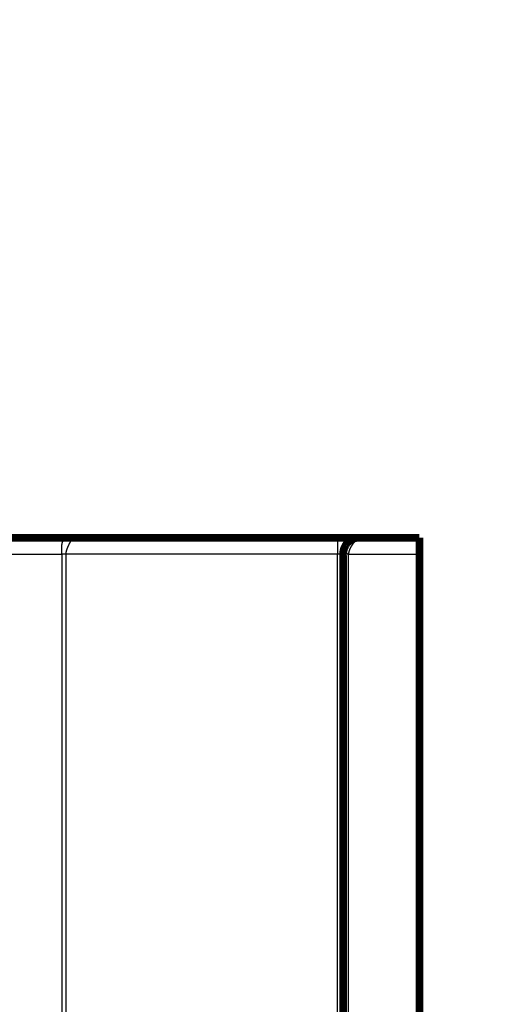
# Model space of a CAD drawing. Extents: x 34 to 1002, y 7 to 734.
# Drawn here: x 750 to 793, y 389 to 480 of the extents above; entities that cross this region are included whole.
import ezdxf

# ---------------------------------------------------------------- set-up
doc = ezdxf.new("R2010")
doc.units = 0
doc.linetypes.add('HIDDENNEW0', pattern=[4.5, 1.5, -1.5, 1.5])
doc.layers.add('MUOTOVIIVAT', color=40, linetype='HIDDENNEW0')
doc.layers.add('TANGVIIVATNONDEF', color=3, linetype='HIDDENNEW0')

msp = doc.modelspace()

# ---------------------------------------------------------------- linework, layer by layer
at = {"layer": 'MUOTOVIIVAT', "color": 40, "linetype": 'CONTINUOUS', "const_width": 0.7}
for points in [[(755.03361, 432.33345), (745.04644, 432.33345)], [(779.54634, 432.33344), (755.03361, 432.33345)], [(781.54632, 432.33344), (779.54634, 432.33344)], [(787.04631, 432.33343), (781.54631, 432.33344)], [(787.0463, 430.83343), (787.04631, 432.33343)], [(787.04765, 432.33344), (787.04765, 432.33343)], [(780.0463, 430.83344), (780.04628, 365.33343)], [(787.0463, 430.83343), (787.04628, 365.33342)]]:
    msp.add_lwpolyline(points, dxfattribs=at)
for points in [[(781.5463, 432.33344, 0.41421359), (780.0463, 430.83344)], [(780.13142, 431.26923), (780.13081, 431.2672, -0.0014865), (780.13011, 431.26493, -0.00123976), (780.12933, 431.26241, -0.00096195), (780.12847, 431.25967, -0.00068797), (780.12753, 431.25672, -0.00050968), (780.12653, 431.25356, -0.00038142), (780.12545, 431.25022, -0.00028078), (780.12432, 431.2467, -0.00018908), (780.12313, 431.24301, -0.00011884), (780.1219, 431.23918, -0.00005292), (780.12061, 431.23521, -0.00000046), (780.11929, 431.23111, 0.00005325), (780.11793, 431.2269, 0.00009687), (780.11655, 431.22259, 0.00014414), (780.11514, 431.21819, 0.0001837), (780.1137, 431.21372, 0.00022872), (780.11226, 431.20918, 0.00026769), (780.1108, 431.2046, 0.00031356), (780.10934, 431.19997, 0.00035469), (780.10787, 431.19533, 0.00040401), (780.10642, 431.19067, 0.00045032), (780.10497, 431.18601, 0.00050689), (780.10354, 431.18136, 0.0005605), (780.10212, 431.17674, 0.00062439), (780.10074, 431.17216, 0.00069392), (780.09938, 431.16763, 0.00078533), (780.09806, 431.16316, 0.0008523), (780.09677, 431.15877, 0.00089793), (780.09553, 431.15444, 0.00091052), (780.09432, 431.15018, 0.00087339), (780.09314, 431.14597, 0.0008447), (780.09198, 431.14181, 0.00081078), (780.09086, 431.13769, 0.00077586), (780.08975, 431.1336, 0.00072529), (780.08866, 431.12953, 0.00067845), (780.08759, 431.12547, 0.000621), (780.08653, 431.12143, 0.0005625), (780.08548, 431.11738, 0.00048737), (780.08443, 431.11332, 0.00043708), (780.08339, 431.10925, 0.00040088), (780.08235, 431.10516, 0.00039752), (780.08132, 431.10106, 0.00042819), (780.08029, 431.09694, 0.00045012), (780.07926, 431.09281, 0.00046965), (780.07824, 431.08867, 0.00048798), (780.07722, 431.08451, 0.00051067), (780.07621, 431.08035, 0.00053137), (780.07521, 431.07618, 0.00055606), (780.07422, 431.072, 0.00057407), (780.07324, 431.06781, 0.00059024), (780.07226, 431.06362, 0.00059892), (780.0713, 431.05943, 0.00060235), (780.07034, 431.05523, 0.00060621), (780.0694, 431.05102, 0.00061187), (780.06846, 431.04681, 0.00061657), (780.06753, 431.04259, 0.0006218), (780.06662, 431.03836, 0.00062571), (780.06571, 431.03413, 0.00062974), (780.06481, 431.0299, 0.00063241), (780.06393, 431.02565, 0.00063481), (780.06305, 431.02141, 0.00063799), (780.06218, 431.01716, 0.00064303), (780.06133, 431.0129, 0.00064382), (780.06048, 431.00864, 0.00064075), (780.05965, 431.00438, 0.00066558), (780.05883, 431.00011, 0.00072525), (780.05802, 430.99585, 0.00078897), (780.05723, 430.99158, 0.00087322), (780.05645, 430.98732, 0.00094718), (780.05569, 430.98306, 0.0010291), (780.05495, 430.9788, 0.00110466), (780.05423, 430.97456, 0.00119185), (780.05354, 430.97032, 0.00127204), (780.05287, 430.96609, 0.00136342), (780.05223, 430.96188, 0.00144893), (780.05161, 430.95768, 0.00154696), (780.05102, 430.95349, 0.00157406), (780.05047, 430.94933, 0.00153163), (780.04994, 430.94518, 0.0014967), (780.04944, 430.94107, 0.00145389), (780.04896, 430.93698, 0.00142201), (780.04852, 430.93292, 0.00138537), (780.0481, 430.9289, 0.00135827), (780.0477, 430.92491, 0.00132513), (780.04734, 430.92097, 0.001303), (780.04699, 430.91707, 0.00127637), (780.04667, 430.91322, 0.00125571), (780.04637, 430.90942, 0.00122491), (780.0461, 430.90567, 0.00124987), (780.04585, 430.90198, 0.00132315), (780.04562, 430.89833, 0.00140054), (780.04542, 430.89473, 0.00148828), (780.04524, 430.89117, 0.00157043), (780.04508, 430.88765, 0.0016547), (780.04495, 430.88416, 0.00172429), (780.04485, 430.8807, 0.0017867), (780.04477, 430.87727, 0.00187181), (780.04472, 430.87386, 0.00198201), (780.04469, 430.87047, 0.00197696), (780.04469, 430.8671, 0.00188528), (780.04472, 430.86377, 0.00214225), (780.04478, 430.86039, 0.00262697), (780.04488, 430.85693, 0.00199883), (780.04499, 430.85369, 0.00064588), (780.0451, 430.85076, 0.0029036), (780.04532, 430.84698, 0.00502044), (780.04573, 430.84111, 0.00242051), (780.04634, 430.8334, 0.00127041)], [(780.04634, 430.8334), (780.04619, 430.83544, -0.00693441), (780.0461, 430.83749, -0.00692591), (780.04607, 430.83955, -0.00685994), (780.04609, 430.84162, -0.00673849), (780.04616, 430.84369, -0.00662778), (780.0463, 430.84577, -0.00651903), (780.04649, 430.84786, -0.00640518), (780.04673, 430.84996, -0.00628216), (780.04703, 430.85206, -0.00615893), (780.04738, 430.85417, -0.00603184), (780.04778, 430.85628, -0.00590435), (780.04824, 430.8584, -0.00577402), (780.04875, 430.86053, -0.00564427), (780.04931, 430.86266, -0.0055134), (780.04993, 430.8648, -0.00538368), (780.05059, 430.86694, -0.00525406), (780.05131, 430.86909, -0.00512611), (780.05207, 430.87124, -0.00499928), (780.05289, 430.8734, -0.00487452), (780.05376, 430.87556, -0.00475162), (780.05467, 430.87772, -0.0046311), (780.05564, 430.87989, -0.004513), (780.05665, 430.88206, -0.00439746), (780.05771, 430.88424, -0.00428473), (780.05882, 430.88641, -0.00417467), (780.05998, 430.88859, -0.00406766), (780.06118, 430.89077, -0.00396337), (780.06243, 430.89296, -0.00386225), (780.06373, 430.89515, -0.00376385), (780.06507, 430.89733, -0.00366866), (780.06646, 430.89952, -0.00357614), (780.06789, 430.90171, -0.0034868), (780.06936, 430.90391, -0.00340004), (780.07088, 430.9061, -0.00331639), (780.07244, 430.90829, -0.00323525), (780.07405, 430.91049, -0.00315713), (780.0757, 430.91268, -0.0030813), (780.07739, 430.91487, -0.00300827), (780.07912, 430.91707, -0.00293778), (780.0809, 430.91926, -0.00287028), (780.08271, 430.92145, -0.00280387), (780.08457, 430.92364, -0.00273918), (780.08647, 430.92583, -0.00268), (780.0884, 430.92802, -0.00262619), (780.09038, 430.93021, -0.00256219), (780.09239, 430.93239, -0.00249085), (780.09445, 430.93457, -0.00246171), (780.09654, 430.93675, -0.00246574), (780.09868, 430.93893, -0.00233776), (780.10084, 430.9411, -0.00211367), (780.10302, 430.94325, -0.00232654), (780.10528, 430.94544, -0.00281698), (780.10764, 430.94767, -0.00212695), (780.10988, 430.94976, -0.00073926), (780.11193, 430.95165, -0.00408459), (780.11469, 430.95408, -0.00670368), (780.11911, 430.95781, -0.00313884), (780.12501, 430.96269, -0.00162922)], [(780.04634, 430.8334), (780.04688, 430.84488, -0.00180696), (780.04751, 430.85643, -0.00176907), (780.04823, 430.86806, -0.00175871), (780.04903, 430.87976, -0.00178141), (780.04993, 430.89153, -0.00179158), (780.05091, 430.90337, -0.00179972), (780.05199, 430.91527, -0.00180548), (780.05316, 430.92724, -0.00181806), (780.05443, 430.93927, -0.00182568), (780.05579, 430.95137, -0.00183782), (780.05725, 430.96353, -0.00184566), (780.05881, 430.97574, -0.00185855), (780.06048, 430.98801, -0.00186696), (780.06224, 431.00034, -0.00188026), (780.06411, 431.01273, -0.0018891), (780.06608, 431.02516, -0.00190283), (780.06816, 431.03765, -0.0019121), (780.07035, 431.05018, -0.00192621), (780.07265, 431.06277, -0.00193585), (780.07505, 431.0754, -0.00195031), (780.07757, 431.08807, -0.00196028), (780.0802, 431.10079, -0.00197505), (780.08295, 431.11355, -0.00198531), (780.08581, 431.12635, -0.00200036), (780.0888, 431.13919, -0.00201087), (780.09189, 431.15206, -0.00202614), (780.09512, 431.16497, -0.00203686), (780.09846, 431.17792, -0.00205233), (780.10192, 431.19089, -0.00206322), (780.10551, 431.2039, -0.00207884), (780.10923, 431.21694, -0.00208985), (780.11307, 431.23, -0.00210559), (780.11704, 431.24309, -0.00211668), (780.12114, 431.2562, -0.00213246), (780.12537, 431.26934, -0.00214361), (780.12973, 431.2825, -0.00215945), (780.13424, 431.29567, -0.00217054), (780.13887, 431.30887, -0.00218622), (780.14364, 431.32208, -0.00219743), (780.14855, 431.33531, -0.00221352), (780.1536, 431.34854, -0.00222397), (780.15879, 431.3618, -0.00223828), (780.16413, 431.37506, -0.00225088), (780.1696, 431.38833, -0.00227081), (780.17523, 431.4016, -0.00227513), (780.18099, 431.41488, -0.00227499), (780.18691, 431.42816, -0.00230702), (780.19298, 431.44146, -0.0023731), (780.19921, 431.45477, -0.00231002), (780.20556, 431.46803, -0.00215866), (780.21203, 431.48121, -0.00241067), (780.21877, 431.4946, -0.00292212), (780.22585, 431.50828, -0.00221005), (780.23259, 431.52112, -0.00072901), (780.23875, 431.5327, -0.00335108), (780.24698, 431.54742, -0.0058336), (780.26007, 431.5699, -0.00285123), (780.27746, 431.59921, -0.00150465)], [(780.13324, 430.8334), (780.13297, 430.83645, -0.00019301), (780.1327, 430.83951, -0.00018663), (780.13244, 430.84258, -0.00019032), (780.13217, 430.84565, -0.00020532), (780.13191, 430.84875, -0.00021592), (780.13165, 430.85185, -0.00022534), (780.13139, 430.85496, -0.00023402), (780.13114, 430.85808, -0.00024466), (780.13088, 430.86121, -0.00025365), (780.13063, 430.86435, -0.00026382), (780.13039, 430.8675, -0.00027257), (780.13014, 430.87066, -0.00028271), (780.1299, 430.87383, -0.00029137), (780.12966, 430.87701, -0.00030137), (780.12942, 430.8802, -0.00030993), (780.12919, 430.88339, -0.00031984), (780.12896, 430.8866, -0.0003283), (780.12874, 430.88982, -0.00033808), (780.12851, 430.89304, -0.00034649), (780.1283, 430.89628, -0.00035628), (780.12808, 430.89952, -0.00036448), (780.12787, 430.90277, -0.00037388), (780.12767, 430.90603, -0.00038244), (780.12747, 430.9093, -0.00039287), (780.12727, 430.91258, -0.00039985), (780.12708, 430.91586, -0.0004064), (780.1269, 430.91916, -0.00041865), (780.12671, 430.92246, -0.00043809), (780.12654, 430.92578, -0.00043195), (780.12637, 430.92909, -0.00040853), (780.12621, 430.93239, -0.00046418), (780.12605, 430.93575, -0.0005729), (780.12589, 430.9392, -0.00043326), (780.12575, 430.94244, -0.00013039), (780.12562, 430.94538, -0.00064256), (780.12547, 430.94916, -0.00114302), (780.12527, 430.95501, -0.00055778), (780.12501, 430.96269, -0.00029215)], [(780.27746, 431.59921), (780.2783, 431.60185, 0.00131732), (780.2791, 431.60443, 0.00142363), (780.27987, 431.60695, 0.00146704), (780.2806, 431.6094, 0.00142261), (780.2813, 431.61179, 0.00141048), (780.28197, 431.61411, 0.00140291), (780.2826, 431.61637, 0.00140277), (780.2832, 431.61857, 0.00138096), (780.28377, 431.6207, 0.00137387), (780.28432, 431.62277, 0.00135064), (780.28483, 431.62478, 0.00134074), (780.28532, 431.62672, 0.0013114), (780.28578, 431.6286, 0.00129626), (780.28622, 431.63042, 0.00126041), (780.28663, 431.63217, 0.00123888), (780.28702, 431.63387, 0.00119437), (780.28738, 431.63549, 0.00116423), (780.28773, 431.63706, 0.00110848), (780.28805, 431.63856, 0.00106667), (780.28835, 431.64, 0.00099572), (780.28864, 431.64138, 0.00093783), (780.28891, 431.64269, 0.00084647), (780.28916, 431.64394, 0.00076489), (780.28939, 431.64513, 0.00064194), (780.28961, 431.64625, 0.00052842), (780.28981, 431.64732, 0.00037008), (780.29, 431.64832, 0.00019329), (780.29018, 431.64926, -0.0000719), (780.29035, 431.65013, -0.00028736), (780.29051, 431.65095, -0.00049097), (780.29065, 431.6517, -0.00106618), (780.2908, 431.65239, -0.002246), (780.29093, 431.65302, -0.0021495), (780.29105, 431.65358, -0.000184), (780.29116, 431.65406, -0.00510809), (780.29129, 431.65453, -0.01694946), (780.29148, 431.65507, -0.01436515), (780.29172, 431.65567, -0.01007731)], [(780.13324, 430.8334), (780.12905, 430.8334, 0.00000454), (780.12496, 430.8334, 0.00000476), (780.12097, 430.83341, 0.00000499), (780.11708, 430.83341, 0.00000522), (780.11328, 430.83341, 0.00000549), (780.10959, 430.83341, 0.00000577), (780.106, 430.83341, 0.00000609), (780.1025, 430.83342, 0.00000642), (780.09911, 430.83342, 0.0000068), (780.09582, 430.83342, 0.0000072), (780.09264, 430.83342, 0.00000766), (780.08955, 430.83342, 0.00000815), (780.08657, 430.83342, 0.00000872), (780.08369, 430.83342, 0.00000933), (780.08091, 430.83343, 0.00001004), (780.07824, 430.83343, 0.00001081), (780.07567, 430.83343, 0.00001172), (780.0732, 430.83343, 0.00001271), (780.07085, 430.83343, 0.00001389), (780.06859, 430.83343, 0.00001519), (780.06645, 430.83343, 0.00001675), (780.0644, 430.83343, 0.0000185), (780.06247, 430.83343, 0.00002067), (780.06064, 430.83343, 0.00002317), (780.05893, 430.83343, 0.00002619), (780.05731, 430.83342, 0.00002957), (780.05581, 430.83342, 0.0000344), (780.05442, 430.83342, 0.00004082), (780.05313, 430.83342, 0.00004704), (780.05196, 430.83342, 0.000052), (780.0509, 430.83342, 0.00006961), (780.04994, 430.83342, 0.0001062), (780.04909, 430.83341, 0.00010801), (780.04836, 430.83341, 0.00004336), (780.04776, 430.83341, 0.00021602), (780.04724, 430.83341, 0.0008154), (780.04676, 430.8334, 0.00114822), (780.04634, 430.8334, 0.00131335)]]:
    msp.add_lwpolyline(points, format="xyb", dxfattribs=at)
at = {"layer": 'TANGVIIVATNONDEF', "color": 3, "linetype": 'CONTINUOUS'}
for p, q in [((779.54634, 432.33344), (779.54632, 430.83344)), ((743.69288, 430.83345), (754.26583, 430.83345)), ((754.26583, 430.83345), (754.26581, 365.33345)), ((754.61938, 430.83345), (754.61936, 365.33345)), ((779.54632, 430.83344), (754.61938, 430.83345)), ((779.5463, 365.33344), (779.54632, 430.83344)), ((780.04632, 430.83344), (779.54632, 430.83344)), ((780.54628, 365.33343), (780.5463, 430.83344)), ((780.5463, 430.83344), (787.0463, 430.83343))]:
    msp.add_line(p, q, dxfattribs=at)
for points in [[(729.41671, 369.01032), (722.11671, 369.01032), (714.8167, 369.01032, 0.00000002), (707.5167, 369.01032, 0.00000002), (700.2167, 369.01032, 0.00000002), (692.9167, 369.01032, 0.00000001), (685.6167, 369.01032, 0.00000001), (678.3167, 369.01032, 0.00000001), (671.0167, 369.01032), (663.7167, 369.01031), (656.4167, 369.01031), (649.1167, 369.01031), (641.8167, 369.01031), (634.5167, 369.0103), (627.2167, 369.0103), (619.9167, 369.0103, 0), (612.61669, 369.0103), (605.31669, 369.01029), (598.01669, 369.01029, 0), (590.71671, 369.01029)], [(729.41671, 369.65526), (722.11671, 369.65526, -0.00000002), (714.8167, 369.65526, -0.00000002), (707.5167, 369.65526), (700.2167, 369.65526), (692.9167, 369.65526, -0.00000001), (685.6167, 369.65526), (678.3167, 369.65526), (671.0167, 369.65526), (663.7167, 369.65526), (656.4167, 369.65527), (649.1167, 369.65527), (641.8167, 369.65527), (634.5167, 369.65527), (627.2167, 369.65528), (619.9167, 369.65528), (612.61669, 369.65528), (605.31669, 369.65529, 0), (598.01669, 369.65529), (590.71671, 369.65529)], [(590.71676, 389.49416), (598.01669, 389.49416), (605.31645, 389.49416), (612.61669, 389.49416, 0), (619.91764, 389.49416), (627.2167, 389.49416, 0), (634.51295, 389.49416, 0), (641.8167, 389.49416, 0), (649.13148, 389.49416), (656.4167, 389.49416), (663.65835, 389.49416), (671.0167, 389.49416), (678.54693, 389.49416, 0), (685.6167, 389.49417), (692.0082, 389.49417), (700.2167, 389.49417), (712.85967, 389.49417), (729.41671, 389.49417)], [(503.11671, 389.49416, 0), (510.4167, 389.49416)], [(568.8167, 369.6553, 0.00000001), (561.51694, 369.6553)], [(554.2167, 369.01028, -0.00000001), (546.91575, 369.01027)], [(546.91575, 369.6553, 0.00000001), (539.6167, 369.6553)], [(474.82521, 369.65529, 0.00000003), (466.61672, 369.65528, 0.00000006), (453.97376, 369.65527, 0.00000003), (437.41673, 369.65526)], [(539.6167, 369.01027, -0.00000001), (532.32045, 369.01027)], [(474.82521, 369.01029, -0.00000003), (466.61672, 369.01029, -0.00000006), (453.97376, 369.0103, -0.00000003), (437.41673, 369.01032)], [(510.4167, 369.6553, 0.00000002), (503.17505, 369.6553)], [(517.70192, 369.01027, -0.00000002), (510.4167, 369.01027, -0.00000002), (503.17505, 369.01027, -0.00000002), (495.81671, 369.01028, -0.00000003), (488.28648, 369.01028, -0.00000002), (481.21671, 369.01028)], [(495.81671, 369.6553, 0.00000003), (488.28648, 369.6553, 0.00000002), (481.21671, 369.65529)], [(754.26583, 430.83349), (754.26574, 430.85375, 0.00170623), (754.26551, 430.87429, 0.0017371), (754.26513, 430.89512, 0.00161487), (754.26463, 430.91621, 0.00133659), (754.26401, 430.93757, 0.00113083), (754.26329, 430.95918, 0.0009516), (754.26249, 430.98103, 0.00078748), (754.26161, 431.00311, 0.00060304), (754.26068, 431.02542, 0.00044553), (754.25972, 431.04793, 0.00027751), (754.25872, 431.07064, 0.00013164), (754.25771, 431.09354, -0.00002866), (754.2567, 431.11663, -0.00016724), (754.25571, 431.13988, -0.00032054), (754.25474, 431.16329, -0.00045342), (754.25382, 431.18685, -0.00060205), (754.25296, 431.21056, -0.00073116), (754.25217, 431.23438, -0.00087673), (754.25147, 431.25833, -0.00100361), (754.25087, 431.28239, -0.00114765), (754.25038, 431.30655, -0.00127372), (754.25002, 431.33079, -0.0014176), (754.24981, 431.35512, -0.00154407), (754.24975, 431.37951, -0.00168891), (754.24987, 431.40396, -0.00181701), (754.25017, 431.42845, -0.00196416), (754.25068, 431.45299, -0.00209447), (754.2514, 431.47755, -0.00224389), (754.25235, 431.50213, -0.00237868), (754.25354, 431.52671, -0.00253432), (754.25499, 431.5513, -0.00266962), (754.25671, 431.57586, -0.00282314), (754.25871, 431.6004, -0.00297369), (754.26102, 431.62492, -0.003146), (754.26365, 431.64942, -0.00327475), (754.26659, 431.67376, -0.00346136), (754.26984, 431.69774, -0.00363714), (754.27339, 431.72132, -0.00376863), (754.27725, 431.74446, -0.00391705), (754.2814, 431.76718, -0.00406338), (754.28586, 431.78946, -0.00421753), (754.29063, 431.81132, -0.00437837), (754.29571, 431.83273, -0.00454762), (754.3011, 431.85372, -0.00471848), (754.30681, 431.87426, -0.00489888), (754.31283, 431.89437, -0.00508287), (754.31917, 431.91403, -0.00527432), (754.32582, 431.93326, -0.00546577), (754.3328, 431.95203, -0.00567136), (754.34009, 431.97036, -0.0058854), (754.34771, 431.98822, -0.00606266), (754.35561, 432.00558, -0.00623325), (754.36379, 432.02236, -0.00645419), (754.37222, 432.03858, -0.00662101), (754.38091, 432.05425, -0.00680571), (754.38986, 432.06939, -0.00697576), (754.39907, 432.08398, -0.00715706), (754.40853, 432.09806, -0.00730152), (754.41824, 432.11162, -0.00745698), (754.4282, 432.12468, -0.00757825), (754.4384, 432.13724, -0.00770589), (754.44884, 432.14931, -0.0077937), (754.45953, 432.16089, -0.00788512), (754.47045, 432.17201, -0.00793499), (754.48161, 432.18265, -0.00798545), (754.493, 432.19285, -0.00799288), (754.50462, 432.20258, -0.00799932), (754.51647, 432.21189, -0.0079632), (754.52855, 432.22076, -0.00792443), (754.54084, 432.22921, -0.0078445), (754.55336, 432.23724, -0.00776438), (754.56609, 432.24487, -0.00764607), (754.57904, 432.25209, -0.00752464), (754.5922, 432.25893, -0.00737367), (754.60556, 432.26538, -0.00721688), (754.61915, 432.27147, -0.00698473), (754.63299, 432.27721, -0.00677529), (754.64708, 432.28263, -0.00658457), (754.66144, 432.28771, -0.00638367), (754.67606, 432.29249, -0.00616659), (754.69096, 432.29695, -0.00594346), (754.70614, 432.30111, -0.00570482), (754.7216, 432.30498, -0.00547258), (754.73736, 432.30857, -0.00523566), (754.75341, 432.31187, -0.00498401), (754.76976, 432.31491, -0.00471378), (754.78641, 432.31768, -0.00451077), (754.8034, 432.3202, -0.00434088), (754.82073, 432.32247, -0.00400096), (754.83831, 432.32451, -0.00355775), (754.85609, 432.32631, -0.00366008), (754.87454, 432.32789, -0.00399559), (754.89383, 432.32926, -0.00290669), (754.91213, 432.33041, -0.00114117), (754.92885, 432.33135, -0.00362231), (754.95114, 432.33214, -0.00540345), (754.98655, 432.33283, -0.00245834), (755.03356, 432.33344, -0.00128822)], [(755.03356, 432.33344), (755.04827, 432.33336, -0.00293923), (755.06222, 432.33312, -0.00320911), (755.07535, 432.33271, -0.00367596), (755.08773, 432.33213, -0.00435639), (755.09933, 432.33136, -0.00511535), (755.1102, 432.3304, -0.00596232), (755.12032, 432.32923, -0.00698997), (755.12973, 432.32786, -0.00819523), (755.13843, 432.32627, -0.00965496), (755.14644, 432.32446, -0.01134247), (755.15376, 432.32241, -0.01339726), (755.16042, 432.32013, -0.01573411), (755.16642, 432.31759, -0.01852118), (755.17179, 432.3148, -0.02153141), (755.17651, 432.31175, -0.02486941), (755.18063, 432.30842, -0.02802478), (755.18414, 432.30482, -0.03087776), (755.18708, 432.30093, -0.03269576), (755.18942, 432.29673, -0.03330786), (755.19121, 432.29225, -0.03242372), (755.19244, 432.28744, -0.03030187), (755.19315, 432.28232, -0.02736393), (755.19332, 432.27687, -0.02404308), (755.193, 432.27109, -0.02077554), (755.19216, 432.26496, -0.01766654), (755.19086, 432.25849, -0.01490592), (755.18907, 432.25165, -0.01264524), (755.18683, 432.24444, -0.0108059), (755.18412, 432.23683, -0.00914867), (755.18096, 432.22881, -0.00773382), (755.17734, 432.22038, -0.00653264), (755.1733, 432.21152, -0.00550674), (755.16882, 432.20223, -0.0046449), (755.16393, 432.1925, -0.00389888), (755.15861, 432.18232, -0.00327199), (755.15291, 432.17169, -0.00271535), (755.14681, 432.16058, -0.00224953), (755.14032, 432.14901, -0.00182584), (755.13346, 432.13695, -0.00147325), (755.12624, 432.1244, -0.00114415), (755.11865, 432.11135, -0.00087259), (755.11072, 432.09781, -0.00061243), (755.10245, 432.08374, -0.00040007), (755.09385, 432.06915, -0.00019088), (755.08492, 432.05403, -0.0000229), (755.07569, 432.03837, 0.00014679), (755.06614, 432.02216, 0.00028227), (755.05631, 432.0054, 0.00042409), (755.04618, 431.98806, 0.00053145), (755.03581, 431.97022, 0.00065077), (755.02525, 431.95192, 0.00073507), (755.01452, 431.9332, 0.00081433), (755.00362, 431.91403, 0.00087769), (754.99258, 431.89444, 0.00095348), (754.98139, 431.87442, 0.00101193), (754.97009, 431.85399, 0.00108135), (754.95867, 431.83312, 0.00113459), (754.94716, 431.81184, 0.00119923), (754.93555, 431.79014, 0.00124962), (754.92387, 431.76803, 0.00131237), (754.91213, 431.7455, 0.00135741), (754.90034, 431.72258, 0.0014125), (754.88851, 431.69925, 0.00146285), (754.87665, 431.6755, 0.00152836), (754.86475, 431.65131, 0.0015548), (754.85291, 431.62684, 0.00159507), (754.8412, 431.60222, 0.00163844), (754.82965, 431.57755, 0.00168412), (754.81831, 431.55286, 0.00173591), (754.80718, 431.52818, 0.00179372), (754.79628, 431.5035, 0.00184855), (754.78559, 431.47882, 0.00191329), (754.77514, 431.45417, 0.00197616), (754.76494, 431.42956, 0.00204697), (754.755, 431.40498, 0.00211648), (754.74533, 431.38045, 0.00219557), (754.73593, 431.35599, 0.00227348), (754.72682, 431.3316, 0.00236112), (754.71801, 431.30729, 0.00244848), (754.70951, 431.28307, 0.0025468), (754.70132, 431.25896, 0.00264401), (754.69346, 431.23496, 0.00275153), (754.68594, 431.21108, 0.00286373), (754.67876, 431.18733, 0.00299232), (754.67195, 431.16372, 0.00310728), (754.6655, 431.14027, 0.00322103), (754.65943, 431.11699, 0.00339198), (754.65374, 431.09386, 0.00362835), (754.64845, 431.07088, 0.00367093), (754.64357, 431.04817, 0.00355652), (754.63911, 431.02579, 0.00413872), (754.63507, 431.0033, 0.0052585), (754.63146, 430.98055, 0.00412139), (754.62832, 430.95931, 0.00127835), (754.62569, 430.94022, 0.00629563), (754.6234, 430.9163, 0.01191665), (754.62128, 430.88024, 0.00615634), (754.61936, 430.83349, 0.00330966)], [(781.54628, 432.33344), (781.54586, 432.33323, 0.02665284), (781.54465, 432.33259, 0.00156733), (781.54261, 432.33151, 0.0012949), (781.5398, 432.33, 0.00230535), (781.53621, 432.32801, 0.00234968), (781.53187, 432.32556, 0.00233926), (781.52677, 432.32261, 0.00227762), (781.52095, 432.31918, 0.00236998), (781.5144, 432.31524, 0.00234511), (781.50716, 432.31078, 0.00240105), (781.49922, 432.30579, 0.0023786), (781.49062, 432.30026, 0.00243045), (781.48134, 432.29417, 0.00241408), (781.47143, 432.28753, 0.00245902), (781.46087, 432.2803, 0.00244581), (781.4497, 432.27249, 0.00248633), (781.43792, 432.26407, 0.00247561), (781.42556, 432.25505, 0.00251252), (781.41261, 432.2454, 0.00250324), (781.39911, 432.23513, 0.00253659), (781.38505, 432.2242, 0.00252908), (781.37047, 432.21262, 0.00256101), (781.35536, 432.20037, 0.00255224), (781.33975, 432.18745, 0.00257762), (781.32363, 432.17382, 0.00257537), (781.30705, 432.1595, 0.00261037), (781.29, 432.14446, 0.00259497), (781.2726, 432.12878, 0.00262823), (781.25492, 432.11252, 0.00262164), (781.23702, 432.0957, 0.00258899), (781.21889, 432.0783, 0.00255566), (781.20056, 432.06035, 0.002554), (781.18204, 432.04184, 0.0025398), (781.16337, 432.02279, 0.00254321), (781.14455, 432.00318, 0.00253685), (781.1256, 431.98306, 0.00255043), (781.10656, 431.96239, 0.002553), (781.08743, 431.9412, 0.00257366), (781.06823, 431.91949, 0.00258337), (781.04899, 431.89727, 0.00261079), (781.02973, 431.87453, 0.00262698), (781.01046, 431.85131, 0.00266028), (780.9912, 431.82757, 0.00268241), (780.97198, 431.80336, 0.00272135), (780.95282, 431.77865, 0.00274862), (780.93373, 431.75347, 0.00279239), (780.91473, 431.72781, 0.00282528), (780.89584, 431.70169, 0.00287377), (780.87708, 431.67509, 0.00291071), (780.85849, 431.64805, 0.00296924), (780.8401, 431.62061, 0.00299816), (780.82204, 431.59295, 0.00306063), (780.80444, 431.56523, 0.00314792), (780.78729, 431.53746, 0.00321565), (780.77061, 431.50962, 0.00328736), (780.7544, 431.48174, 0.00338045), (780.73869, 431.45383, 0.00347434), (780.72347, 431.4259, 0.00357412), (780.70879, 431.39797, 0.00367827), (780.69464, 431.37004, 0.00379562), (780.68104, 431.34214, 0.00391483), (780.668, 431.31427, 0.00404434), (780.65555, 431.28646, 0.00418383), (780.64369, 431.2587, 0.00434247), (780.63244, 431.23101, 0.0044852), (780.6218, 431.20341, 0.00462233), (780.61181, 431.17593, 0.004841), (780.60246, 431.14853, 0.00514543), (780.59378, 431.12122, 0.00518429), (780.58577, 431.09414, 0.00500368), (780.57848, 431.06738, 0.00578126), (780.57187, 431.04037, 0.00728395), (780.56597, 431.01295, 0.00569769), (780.56085, 430.9873, 0.0018056), (780.55657, 430.9642, 0.00860407), (780.55284, 430.93505, 0.01609325), (780.5494, 430.89085, 0.00824671), (780.54629, 430.8334, 0.00441909)], [(754.61936, 430.83349), (754.60941, 430.83349, -0.00000418), (754.59948, 430.83349, -0.00000421), (754.58959, 430.83348, -0.00000423), (754.57972, 430.83348, -0.00000422), (754.56989, 430.83348, -0.00000423), (754.56009, 430.83348, -0.00000425), (754.55033, 430.83347, -0.00000426), (754.5406, 430.83347, -0.00000428), (754.53093, 430.83347, -0.00000431), (754.52129, 430.83347, -0.00000433), (754.51171, 430.83347, -0.00000437), (754.50217, 430.83346, -0.0000044), (754.49269, 430.83346, -0.00000444), (754.48326, 430.83346, -0.00000448), (754.47389, 430.83346, -0.00000453), (754.46458, 430.83346, -0.00000458), (754.45533, 430.83346, -0.00000464), (754.44615, 430.83346, -0.0000047), (754.43704, 430.83346, -0.00000477), (754.428, 430.83346, -0.00000484), (754.41903, 430.83346, -0.00000492), (754.41013, 430.83346, -0.000005), (754.40132, 430.83346, -0.0000051), (754.39258, 430.83346, -0.00000521), (754.38393, 430.83346, -0.0000053), (754.37536, 430.83346, -0.00000538), (754.36689, 430.83346, -0.00000555), (754.3585, 430.83346, -0.0000058), (754.35019, 430.83347, -0.00000578), (754.342, 430.83347, -0.00000552), (754.33396, 430.83347, -0.00000626), (754.3259, 430.83347, -0.00000772), (754.31778, 430.83347, -0.00000604), (754.31021, 430.83348, -0.00000207), (754.30342, 430.83348, -0.00000886), (754.29496, 430.83348, -0.00001629), (754.28226, 430.83349, -0.00000841), (754.26583, 430.83349, -0.00000456)], [(780.54629, 430.8334), (780.53811, 430.8334, 0.00000234), (780.52994, 430.8334, 0.00000237), (780.5218, 430.8334, 0.00000236), (780.51367, 430.83341, 0.00000228), (780.50556, 430.83341, 0.00000223), (780.49747, 430.83341, 0.00000218), (780.48941, 430.83341, 0.00000214), (780.48137, 430.83341, 0.00000209), (780.47336, 430.83342, 0.00000204), (780.46537, 430.83342, 0.00000199), (780.45742, 430.83342, 0.00000195), (780.44949, 430.83342, 0.0000019), (780.4416, 430.83342, 0.00000186), (780.43373, 430.83342, 0.00000182), (780.42591, 430.83342, 0.00000178), (780.41812, 430.83342, 0.00000173), (780.41036, 430.83342, 0.00000169), (780.40265, 430.83343, 0.00000165), (780.39497, 430.83343, 0.00000161), (780.38734, 430.83343, 0.00000156), (780.37975, 430.83343, 0.00000153), (780.37221, 430.83343, 0.00000148), (780.36471, 430.83343, 0.00000144), (780.35725, 430.83343, 0.0000014), (780.34985, 430.83343, 0.00000136), (780.3425, 430.83343, 0.00000132), (780.3352, 430.83343, 0.00000128), (780.32795, 430.83343, 0.00000123), (780.32075, 430.83343, 0.0000012), (780.31361, 430.83343, 0.00000115), (780.30653, 430.83343, 0.00000111), (780.29951, 430.83343, 0.00000107), (780.29255, 430.83343, 0.00000103), (780.28565, 430.83343, 0.00000098), (780.27881, 430.83343, 0.00000094), (780.27204, 430.83344, 0.00000089), (780.26533, 430.83344, 0.00000085), (780.25869, 430.83344, 0.0000008), (780.25212, 430.83344, 0.00000076), (780.24562, 430.83344, 0.00000071), (780.23919, 430.83344, 0.00000066), (780.23283, 430.83344, 0.00000059), (780.22655, 430.83344, 0.00000056), (780.22034, 430.83344, 0.00000057), (780.21421, 430.83344, 0.00000044), (780.20816, 430.83344, 0.00000011), (780.2022, 430.83344, 0.0000004), (780.1963, 430.83344, 0.00000139), (780.19049, 430.83344, -0.00000003), (780.18478, 430.83344, -0.00000443), (780.17918, 430.83344, 0.00000118), (780.17359, 430.83344, 0.00001866), (780.16801, 430.83344, 0.00001118), (780.16283, 430.83344, -0.00002478), (780.1582, 430.83343, 0.00007519), (780.15251, 430.83343, 0.00022194), (780.14408, 430.83342, 0.00012261), (780.13324, 430.8334, 0.00006295)]]:
    msp.add_lwpolyline(points, format="xyb", dxfattribs=at)

doc.saveas('drawing.dxf')
